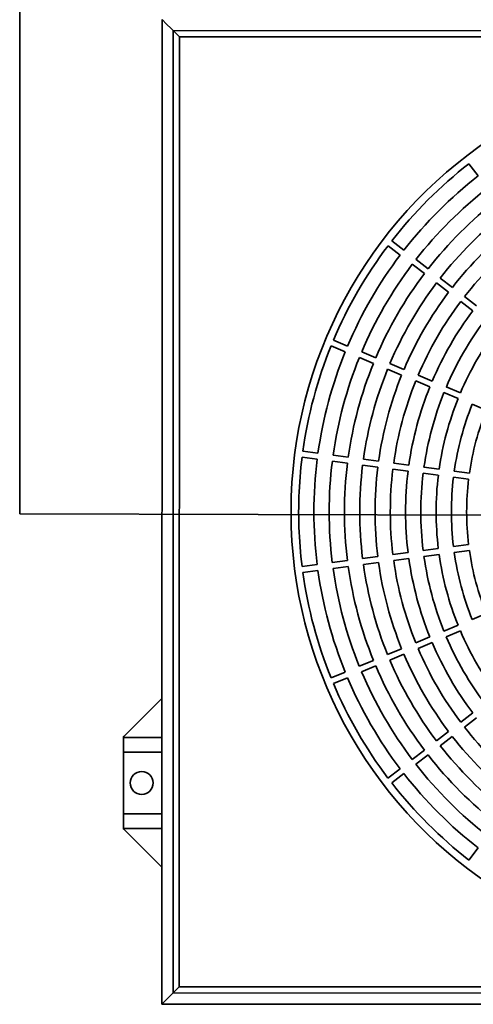
# Model space of a CAD drawing. Units: millimetres. Extents: x -9683 to 48672, y -113951 to -67874.
# Drawn here: x 41824 to 42121, y -73265 to -72620 of the extents above; entities that cross this region are included whole.
import ezdxf

# ---------------------------------------------------------------- set-up
doc = ezdxf.new("R2010")
doc.units = ezdxf.units.MM
doc.layers.add('centrala wywiewna', color=1, linetype='Continuous', lineweight=35)
doc.layers.add('elektryka', color=140, linetype='Continuous', lineweight=35)

msp = doc.modelspace()

# ---------------------------------------------------------------- linework, layer by layer
at = {"layer": 'centrala wywiewna', "color": 4}
for p, q in [((41917.08, -72619.7), (41920.08, -72622.7)), ((41917.08, -72628.2), (41917.08, -72619.7)), ((41920.08, -72622.7), (41923.08, -72625.7)), ((41923.08, -72625.7), (41924.39, -72627.01)), ((41924.27, -73253.39), (41924.39, -72627.01)), ((41924.39, -72627.01), (42609.76, -72627.14)), ((41924.39, -72627.01), (41928.47, -72631.01)), ((41917.08, -72641.2), (41917.08, -72628.2)), ((41928.35, -73249.4), (41928.47, -72631.01)), ((41928.47, -72631.01), (42605.69, -72631.14)), ((41917.07, -72649.7), (41917.08, -72641.2)), ((41917.07, -72652.7), (41917.07, -72649.7)), ((41917.07, -72655.7), (41917.07, -72652.7)), ((41916.96, -73228.7), (41917.07, -72655.7)), ((42118.03, -72714.19), (42124.11, -72722.13)), ((42065.04, -72767.9), (42072.98, -72773.99)), ((42075.41, -72770.82), (42067.48, -72764.73)), ((42080.91, -72780.08), (42088.84, -72786.17)), ((42091.28, -72783), (42083.35, -72776.91)), ((42096.78, -72792.26), (42104.71, -72798.35)), ((42107.15, -72795.17), (42099.21, -72789.09)), ((42123.01, -72807.35), (42115.08, -72801.26)), ((42112.64, -72804.44), (42120.58, -72810.52)), ((42027.77, -72833.5), (42037.01, -72837.32)), ((42038.54, -72833.63), (42029.3, -72829.8)), ((42057.02, -72841.29), (42047.78, -72837.46)), ((42046.25, -72841.15), (42055.48, -72844.98)), ((42075.49, -72848.94), (42066.25, -72845.11)), ((42064.72, -72848.81), (42073.96, -72852.64)), ((42093.97, -72856.6), (42084.73, -72852.77)), ((42083.2, -72856.46), (42092.44, -72860.29)), ((42101.68, -72864.12), (42110.92, -72867.95)), ((42112.45, -72864.25), (42103.21, -72860.42)), ((42120.16, -72871.78), (42129.39, -72875.6)), ((42019.18, -72903.84), (42009.26, -72902.54)), ((42008.74, -72906.5), (42018.65, -72907.81)), ((42028.57, -72909.11), (42038.48, -72910.42)), ((42039.01, -72906.45), (42029.09, -72905.15)), ((42058.83, -72909.07), (42048.92, -72907.76)), ((42078.66, -72911.68), (42068.75, -72910.37)), ((42048.4, -72911.73), (42058.31, -72913.03)), ((42068.23, -72914.34), (42078.14, -72915.65)), ((42088.06, -72916.95), (42097.97, -72918.26)), ((42098.49, -72914.29), (42088.58, -72912.99)), ((42118.32, -72916.91), (42108.41, -72915.6)), ((42107.89, -72919.56), (42117.8, -72920.87)), ((42078.14, -72968.85), (42068.22, -72970.15)), ((42097.97, -72966.24), (42088.05, -72967.54)), ((42117.8, -72963.63), (42107.88, -72964.94)), ((42108.4, -72968.9), (42118.32, -72967.6)), ((42038.48, -72974.07), (42028.56, -72975.37)), ((42058.31, -72971.46), (42048.39, -72972.76)), ((42048.91, -72976.73), (42058.83, -72975.42)), ((42068.74, -72974.12), (42078.66, -72972.81)), ((42088.57, -72971.51), (42098.49, -72970.21)), ((42018.65, -72976.67), (42008.73, -72977.98)), ((42009.25, -72981.94), (42019.17, -72980.64)), ((42029.08, -72979.34), (42039, -72978.03)), ((42129.38, -73008.9), (42120.14, -73012.73)), ((42110.9, -73016.55), (42101.66, -73020.38)), ((42103.19, -73024.07), (42112.43, -73020.25)), ((42092.42, -73024.2), (42083.18, -73028.03)), ((42073.94, -73031.86), (42064.7, -73035.68)), ((42084.71, -73031.73), (42093.95, -73027.9)), ((42055.46, -73039.51), (42046.23, -73043.34)), ((42066.23, -73039.38), (42075.47, -73035.55)), ((42047.76, -73047.03), (42057, -73043.2)), ((42036.99, -73047.16), (42027.75, -73050.99)), ((42029.28, -73054.68), (42038.52, -73050.86)), ((41893.14, -73088.41), (41916.99, -73064.56)), ((42120.55, -73073.98), (42112.62, -73080.06)), ((42115.05, -73083.24), (42122.98, -73077.15)), ((41891.75, -73089.8), (41892.05, -73089.5)), ((41891.75, -73089.5), (41892.05, -73089.5)), ((41891.75, -73089.5), (41891.75, -73089.8)), ((41891.75, -73090.02), (41891.75, -73089.8)), ((41891.75, -73090.02), (41916.99, -73090.02)), ((41891.75, -73090.02), (41891.75, -73092.49)), ((41892.05, -73089.5), (41893.14, -73088.41)), ((42104.68, -73086.15), (42096.75, -73092.24)), ((42099.18, -73095.41), (42107.12, -73089.33)), ((41891.75, -73092.49), (41891.75, -73097.11)), ((41891.75, -73097.11), (41891.75, -73099.57)), ((41891.75, -73099.57), (41916.99, -73099.57)), ((41891.75, -73101.19), (41891.75, -73099.57)), ((41891.75, -73138.41), (41891.75, -73101.19)), ((42088.81, -73098.33), (42080.88, -73104.41)), ((42083.31, -73107.59), (42091.25, -73101.5)), ((42072.94, -73110.5), (42065.01, -73116.59)), ((42067.44, -73119.76), (42075.38, -73113.67)), ((41891.75, -73140.02), (41891.75, -73138.41)), ((41891.75, -73140.02), (41891.75, -73142.49)), ((41891.75, -73140.02), (41916.98, -73140.02)), ((41891.75, -73142.49), (41891.75, -73147.11)), ((41891.75, -73147.11), (41891.75, -73149.57)), ((41891.75, -73149.57), (41916.98, -73149.57)), ((41891.75, -73149.8), (41891.75, -73149.57)), ((41891.75, -73149.8), (41891.75, -73150.1)), ((41892.05, -73150.1), (41891.75, -73149.8)), ((41891.75, -73150.1), (41892.05, -73150.1)), ((41893.14, -73151.19), (41892.05, -73150.1)), ((41916.97, -73175.02), (41893.14, -73151.19)), ((42124.07, -73162.37), (42117.98, -73170.31)), ((41916.96, -73231.7), (41916.96, -73228.7)), ((41916.96, -73234.7), (41916.96, -73231.7)), ((41916.96, -73243.2), (41916.96, -73234.7)), ((41916.96, -73256.2), (41916.96, -73243.2)), ((41928.35, -73253.39), (41928.35, -73249.4)), ((41916.96, -73264.7), (41916.96, -73256.2)), ((41922.95, -73258.7), (41919.96, -73261.7)), ((41922.95, -73258.7), (41922.96, -73258.7)), ((41922.96, -73258.7), (41924.27, -73257.39)), ((41924.27, -73253.39), (41924.25, -73254.39)), ((41924.27, -73253.4), (41924.25, -73254.4)), ((41924.25, -73254.39), (41924.25, -73254.39)), ((41924.27, -73257.39), (41928.35, -73253.39)), ((41924.27, -73257.39), (41924.27, -73253.4)), ((41924.27, -73257.39), (42609.64, -73257.52)), ((42605.57, -73253.52), (41928.35, -73253.39)), ((41919.96, -73261.7), (41916.96, -73264.7)), ((42616.96, -73264.83), (41916.96, -73264.7))]:
    msp.add_line(p, q, dxfattribs=at)
msp.add_circle((41903.75, -73119.8), 7.5, dxfattribs=at)
for centre, radius, start, end in [((42295.52, -72942.27), 294, 121.9434, 178.04497), ((42295.52, -72942.27), 289, 127.8907, 142.09767), ((42295.52, -72942.27), 279, 127.90491, 142.08346), ((42295.52, -72942.27), 269, 127.92018, 142.06819), ((42295.52, -72942.27), 259, 127.93663, 142.05174), ((42295.52, -72942.27), 249, 127.9544, 142.03397), ((42295.52, -72942.27), 239, 127.97365, 142.01472), ((42295.52, -72942.27), 229, 127.99459, 141.99378), ((42295.52, -72942.27), 289, 142.8907, 157.09767), ((42295.52, -72942.27), 279, 142.90491, 157.08346), ((42295.52, -72942.27), 269, 142.92018, 157.06819), ((42295.52, -72942.27), 259, 142.93663, 157.05174), ((42295.52, -72942.27), 249, 142.9544, 157.03397), ((42295.52, -72942.27), 239, 142.97365, 157.01472), ((42295.52, -72942.27), 229, 142.99459, 156.99378), ((42295.52, -72942.27), 219, 143.01744, 156.97093), ((42295.52, -72942.27), 209, 143.04248, 156.94589), ((42295.52, -72942.27), 199, 143.07003, 156.91834), ((42295.52, -72942.27), 289, 157.8907, 172.09767), ((42295.52, -72942.27), 279, 157.90491, 172.08346), ((42295.52, -72942.27), 269, 157.92018, 172.06819), ((42295.52, -72942.27), 259, 157.93663, 172.05174), ((42295.52, -72942.27), 249, 157.9544, 172.03397), ((42295.52, -72942.27), 239, 157.97365, 172.01472), ((42295.52, -72942.27), 229, 157.99459, 171.99378), ((42295.52, -72942.27), 219, 158.01744, 171.97093), ((42295.52, -72942.27), 209, 158.04248, 171.94589), ((42295.52, -72942.27), 199, 158.07003, 171.91834), ((42295.52, -72942.27), 189, 158.1005, 171.88787), ((42295.52, -72942.27), 179, 158.13437, 171.85399), ((42295.52, -72942.27), 289, 172.8907, 178.01124), ((42295.52, -72942.27), 279, 172.90491, 187.08346), ((42295.52, -72942.27), 269, 172.92018, 187.06819), ((42295.52, -72942.27), 259, 172.93663, 187.05174), ((42295.52, -72942.27), 249, 172.9544, 187.03397), ((42295.52, -72942.27), 239, 172.97365, 187.01472), ((42295.52, -72942.27), 229, 172.99459, 186.99378), ((42295.52, -72942.27), 219, 173.01744, 186.97093), ((42295.52, -72942.27), 209, 173.04248, 186.94589), ((42295.52, -72942.27), 199, 173.07003, 186.91834), ((42295.52, -72942.27), 189, 173.1005, 186.88787), ((42295.52, -72942.27), 179, 173.13437, 186.85399), ((42295.52, -72942.27), 294, 178.04497, 181.9434), ((42295.52, -72942.27), 289, 178.01124, 179.59767), ((42295.52, -72942.27), 289, 179.59767, 180.3907), ((42295.52, -72942.27), 289, 180.3907, 181.97713), ((42295.52, -72942.27), 294, 181.9434, 238.04497), ((42295.52, -72942.27), 289, 181.97713, 187.09767), ((42295.52, -72942.27), 189, 188.1005, 201.88787), ((42295.52, -72942.27), 179, 188.13437, 201.85399), ((42295.52, -72942.27), 239, 187.97365, 202.01472), ((42295.52, -72942.27), 229, 187.99459, 201.99378), ((42295.52, -72942.27), 219, 188.01744, 201.97093), ((42295.52, -72942.27), 209, 188.04248, 201.94589), ((42295.52, -72942.27), 199, 188.07003, 201.91834), ((42295.52, -72942.27), 289, 187.8907, 202.09767), ((42295.52, -72942.27), 279, 187.90491, 202.08346), ((42295.52, -72942.27), 269, 187.92018, 202.06819), ((42295.52, -72942.27), 259, 187.93663, 202.05174), ((42295.52, -72942.27), 249, 187.9544, 202.03397), ((42295.52, -72942.27), 199, 203.07003, 216.91834), ((42295.52, -72942.27), 209, 203.04248, 216.94589), ((42295.52, -72942.27), 229, 202.99459, 216.99378), ((42295.52, -72942.27), 219, 203.01744, 216.97093), ((42295.52, -72942.27), 249, 202.9544, 217.03397), ((42295.52, -72942.27), 239, 202.97365, 217.01472), ((42295.52, -72942.27), 259, 202.93663, 217.05174), ((42295.52, -72942.27), 279, 202.90491, 217.08346), ((42295.52, -72942.27), 269, 202.92018, 217.06819), ((42295.52, -72942.27), 289, 202.8907, 217.09767), ((42074.25, -73069.83), 6.5, 20.20405, 39.72334), ((42074.25, -73069.83), 6.5, 20.20405, 39.72334), ((42295.52, -72942.27), 229, 217.99459, 231.99378), ((42295.52, -72942.27), 239, 217.97365, 232.01472), ((42295.52, -72942.27), 249, 217.9544, 232.03397), ((42295.52, -72942.27), 259, 217.93663, 232.05174), ((42295.52, -72942.27), 269, 217.92018, 232.06819), ((42295.52, -72942.27), 279, 217.90491, 232.08346), ((42295.52, -72942.27), 289, 217.8907, 232.09767)]:
    msp.add_arc(centre, radius, start, end, dxfattribs=at)
at = {"layer": 'elektryka'}
for p, q in [((41823.88, -72320.46), (41823.88, -72943.56)), ((41823.88, -72943.56), (42650.75, -72945.8))]:
    msp.add_line(p, q, dxfattribs=at)

doc.saveas('drawing.dxf')
